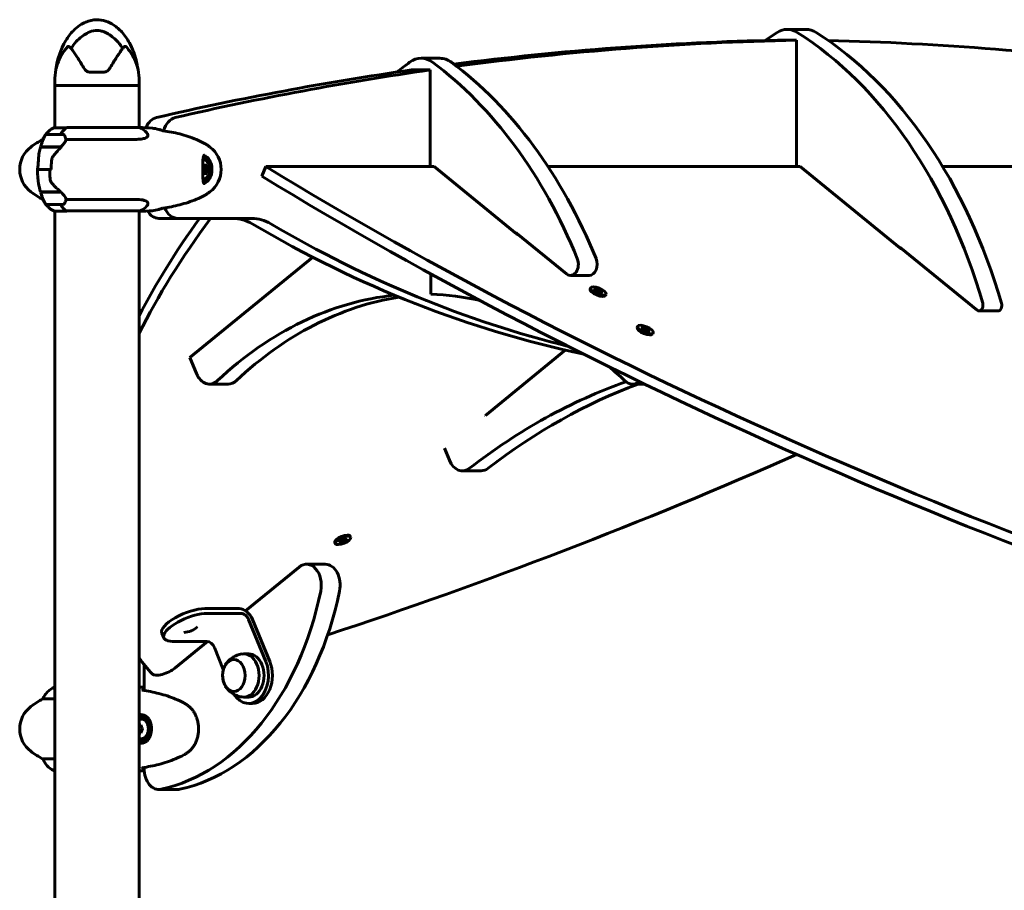
# Model space of a CAD drawing. Units: millimetres. Extents: x 8306 to 16919, y -706 to 15384.
# Drawn here: x 13789 to 14493, y 14762 to 15384 of the extents above; entities that cross this region are included whole.
import ezdxf

# ---------------------------------------------------------------- set-up
doc = ezdxf.new("R2010")
doc.units = ezdxf.units.MM
doc.header["$LTSCALE"] = 60
doc.layers.add('Widoczne (ISO)', color=7, linetype='Continuous', lineweight=60)

msp = doc.modelspace()

# ---------------------------------------------------------------- linework, layer by layer
at = {"layer": 'Widoczne (ISO)'}
for p, q in [((14337.52, 15377.38), (14350.96, 15377.38)), ((14344.06, 15369.65), (14330.63, 15369.65)), ((14344.06, 15279.32), (14344.06, 15369.65)), ((14075.89, 15356.71), (14089.33, 15356.71)), ((13839.6, 15346.8), (13848.87, 15346.8)), ((14082.43, 15348.4), (14069, 15348.4)), ((14082.43, 15279.32), (14082.43, 15348.4)), ((13814.09, 15337.3), (13814.09, 15340.3)), ((13874.39, 15337.3), (13874.39, 15340.3)), ((13874.39, 15337.3), (13814.09, 15337.3)), ((13814.09, 15337.3), (13874.39, 15337.3)), ((13814.09, 15307.02), (13814.09, 15337.3)), ((13874.39, 15307.21), (13874.39, 15337.3)), ((13822.45, 15307.02), (13813.54, 15307.02)), ((13874.65, 15307.21), (13822.73, 15307.21)), ((13805.58, 15298.79), (13805.86, 15298.79)), ((13820.08, 15302.3), (13808.08, 15302.3)), ((13822.15, 15298.79), (13872.82, 15298.79)), ((13803.91, 15293.3), (13818.91, 15293.3)), ((13803.97, 15293.5), (13818.51, 15293.5)), ((13818.51, 15293.5), (13819.27, 15293.5)), ((13802.1, 15277.3), (13800.88, 15277.3)), ((13802.1, 15277.3), (13810.5, 15277.3)), ((13810.5, 15277.3), (13802.1, 15277.3)), ((13810.5, 15277.3), (13811.72, 15277.3)), ((13922.79, 15280.3), (13920.34, 15280.3)), ((13922.26, 15277.3), (13921.04, 15280.3)), ((13921.04, 15274.3), (13922.26, 15277.3)), ((13924.02, 15277.3), (13922.26, 15277.3)), ((13964.88, 15279.32), (13962.05, 15272.4)), ((14085.26, 15279.32), (13964.88, 15279.32)), ((14144.05, 15231.32), (14085.26, 15279.32)), ((14346.89, 15279.32), (14166.6, 15279.32)), ((14417.93, 15221.32), (14346.89, 15279.32)), ((14608.52, 15279.32), (14448.6, 15279.32)), ((13920.34, 15274.3), (13922.79, 15274.3)), ((13818.28, 15261.3), (13803.91, 15261.3)), ((13818.51, 15261.1), (13803.97, 15261.1)), ((13805.86, 15255.82), (13805.58, 15255.82)), ((13872.82, 15255.82), (13822.15, 15255.82)), ((13808.08, 15252.3), (13820.08, 15252.3)), ((13813.83, 15247.4), (13822.73, 15247.4)), ((13814.09, 14041.9), (13814.09, 15247.4)), ((13822.53, 15247.58), (13874.94, 15247.58)), ((13874.39, 14041.9), (13874.39, 15247.58)), ((13888.51, 15242.3), (13901.94, 15242.3)), ((13901.94, 15242.3), (13954.9, 15242.3)), ((14144.31, 15231.54), (14179.78, 15202.58)), ((14418.19, 15221.54), (14473.21, 15176.62)), ((13998.57, 15214.46), (13910.73, 15142.74)), ((14082.79, 15202.58), (14082.79, 15188.19)), ((14182.61, 15201.51), (14196.05, 15201.51)), ((14196.97, 15192.63), (14196.62, 15191.76)), ((14199.19, 15191.63), (14201.38, 15191.08)), ((14201.28, 15190.55), (14199.19, 15191.63)), ((14201.07, 15192.09), (14202.63, 15190.88)), ((14201.38, 15191.08), (14201.07, 15192.09)), ((14200.65, 15189.9), (14201.28, 15190.55)), ((14202.43, 15189.84), (14200.65, 15189.9)), ((14201.28, 15190.55), (14201.01, 15189.89)), ((14201.38, 15191.08), (14201.18, 15190.6)), ((14202.63, 15190.88), (14202.2, 15189.84)), ((14203.98, 15188.63), (14202.43, 15189.84)), ((14202.63, 15190.88), (14204.41, 15190.82)), ((14203.63, 15190.31), (14203.19, 15189.24)), ((14203.67, 15189.64), (14203.44, 15189.06)), ((14204.41, 15190.82), (14203.63, 15190.31)), ((14203.63, 15190.31), (14205.86, 15189.09)), ((14203.67, 15189.64), (14203.98, 15188.63)), ((14205.86, 15189.09), (14203.67, 15189.64)), ((14208.08, 15188.09), (14207.73, 15187.23)), ((14474.62, 15176.08), (14488.06, 15176.08)), ((14230.65, 15165.13), (14230.3, 15164.26)), ((14232.87, 15164.13), (14235.06, 15163.58)), ((14234.96, 15163.05), (14232.87, 15164.13)), ((14234.75, 15164.59), (14236.31, 15163.38)), ((14235.06, 15163.58), (14234.75, 15164.59)), ((14235.06, 15163.58), (14234.86, 15163.1)), ((14236.31, 15163.38), (14235.88, 15162.34)), ((14236.31, 15163.38), (14238.09, 15163.32)), ((14238.09, 15163.32), (14237.31, 15162.81)), ((14234.33, 15162.4), (14234.96, 15163.05)), ((14236.11, 15162.34), (14234.33, 15162.4)), ((14234.96, 15163.05), (14234.69, 15162.39)), ((14237.66, 15161.13), (14236.11, 15162.34)), ((14237.31, 15162.81), (14236.87, 15161.74)), ((14237.36, 15162.14), (14237.12, 15161.56)), ((14237.31, 15162.81), (14239.54, 15161.59)), ((14237.36, 15162.14), (14237.66, 15161.13)), ((14239.54, 15161.59), (14237.36, 15162.14)), ((14241.76, 15160.59), (14241.41, 15159.73)), ((13910.73, 15142.74), (13915.39, 15131.31)), ((14178.95, 15148.12), (14121.81, 15101.47)), ((13924.58, 15123.81), (13938.01, 15123.81)), ((14227.2, 15123.81), (14235.68, 15123.81)), ((14121.81, 15101.47), (14121.72, 15101.68)), ((14092.66, 15077.95), (14096.17, 15069.34)), ((14105.36, 15061.84), (14118.8, 15061.84)), ((14014.55, 15009.81), (14014.2, 15010.67)), ((14017.1, 15011.61), (14019.12, 15012.12)), ((14018.72, 15011.55), (14017.1, 15011.61)), ((14017.34, 15010.35), (14018.72, 15011.55)), ((14019.5, 15011.36), (14017.34, 15010.35)), ((14018.72, 15011.55), (14018.55, 15011.98)), ((14019.12, 15012.12), (14019.87, 15013.34)), ((14019.5, 15011.36), (14019.16, 15012.19)), ((14020.34, 15010.81), (14019.5, 15011.36)), ((14019.87, 15013.34), (14020.72, 15012.79)), ((14020.34, 15010.81), (14019.99, 15011.67)), ((14020.89, 15011.88), (14020.34, 15010.81)), ((14020.89, 15011.88), (14020.44, 15012.97)), ((14020.72, 15012.79), (14022.88, 15013.8)), ((14023.11, 15012.53), (14020.89, 15011.88)), ((14021.49, 15012.6), (14021.3, 15013.06)), ((14022.88, 15013.8), (14021.49, 15012.6)), ((14021.49, 15012.6), (14023.11, 15012.53)), ((14025.66, 15014.34), (14025.31, 15015.21)), ((14007.41, 14995.06), (13993.98, 14995.06)), ((13988.67, 14993.05), (13950.39, 14961.79)), ((13945.94, 14963.35), (13921.41, 14963.35)), ((13922.82, 14959.89), (13947.35, 14959.89)), ((13952.66, 14955.56), (13964.92, 14925.51)), ((13967.75, 14925.51), (13955.48, 14955.56)), ((13890.64, 14945.79), (13892.06, 14942.33)), ((13922.86, 14939.89), (13898.33, 14939.89)), ((13899.92, 14920.73), (13923.34, 14939.85)), ((13934.55, 14919.9), (13928.16, 14935.56)), ((13952.67, 14931.01), (13949.14, 14931.01)), ((13877.93, 14922.33), (13877.93, 14904.78)), ((13814.09, 14907.21), (13813.83, 14907.21)), ((13805.58, 14898.79), (13814.09, 14898.79)), ((13952.67, 14900.01), (13949.14, 14900.01)), ((13955.5, 14895.51), (13952.67, 14895.51)), ((13876.77, 14886.05), (13876.06, 14886.05)), ((13874.92, 14880.3), (13874.39, 14879.01)), ((13875.62, 14880.3), (13874.39, 14880.3)), ((13874.39, 14875.6), (13874.92, 14874.3)), ((13874.39, 14874.3), (13875.62, 14874.3)), ((13876.77, 14868.55), (13876.06, 14868.55)), ((13814.09, 14855.82), (13805.58, 14855.82)), ((13813.54, 14847.58), (13814.09, 14847.58)), ((13877.93, 14849.83), (13877.93, 14849.01)), ((13901.97, 14834.01), (13888.54, 14834.01))]:
    msp.add_line(p, q, dxfattribs=at)
for centre, radius, start, end in [((13859.83, 15340.3), 45.74, 169.31868, 180), ((13828.65, 15340.3), 45.74, 0, 10.68132), ((13820.33, 15292.59), 16, 115.98281, 143.67096), ((13813.54, 15306.52), 0.5, 90, 115.98281), ((13868.15, 15292.59), 16, 42.75541, 66.0245), ((13839.04, 15237.3), 70, 118.55574, 126.8699), ((13857.69, 15277.3), 56.11, 154.18518, 163.21986), ((13820.33, 15292.59), 16, 145.57725, 157.21576), ((13808.08, 15301.3), 1, 90, 154.18518), ((13820.08, 15301.3), 1, 25.81482, 90), ((13770.47, 15277.3), 56.11, 24.53119, 25.81482), ((13809.04, 15277.3), 20, 126.8699, 233.1301), ((13857.69, 15277.3), 56.11, 163.43304, 167.62905), ((13883.02, 15237.3), 70, 53.1301, 54.72333), ((13913.02, 15277.3), 20, 306.8699, 53.1301), ((13915.18, 15277.3), 9.67, 347.24413, 12.75587), ((13857.69, 15277.3), 56.11, 190.21203, 196.56696), ((13839.04, 15317.3), 70, 233.1301, 241.44426), ((13857.69, 15277.3), 56.11, 196.78014, 205.81482), ((13820.33, 15262.01), 16, 202.78424, 214.42275), ((13883.02, 15317.3), 70, 305.27667, 306.8699), ((13808.08, 15253.3), 1, 205.81482, 270), ((13820.33, 15262.01), 16, 216.32904, 246.0245), ((13820.08, 15253.3), 1, 270, 334.18518), ((13770.47, 15277.3), 56.11, 334.18518, 335.46881), ((13868.15, 15262.01), 16, 295.98281, 317.24459), ((13874.94, 15248.08), 0.5, 270, 295.98281), ((13906.1, 14960.86), 14.5, 271.22909, 313.18622), ((13820.33, 14892.59), 16, 113.9755, 157.21576), ((13839.04, 14837.3), 70, 118.55574, 126.8699), ((13857.69, 14877.3), 56.11, 154.18518, 154.30112), ((13808.08, 14901.3), 1, 129.8943, 154.18518), ((13809.04, 14877.3), 20, 126.8699, 233.1301), ((13839.04, 14917.3), 70, 233.1301, 241.44426), ((13820.33, 14862.01), 16, 202.78424, 244.01719), ((13857.69, 14877.3), 56.11, 205.69888, 205.81482), ((13808.08, 14853.3), 1, 205.81482, 230.1057), ((13813.54, 14848.08), 0.5, 244.01719, 270)]:
    msp.add_arc(centre, radius, start, end, dxfattribs=at)
for centre, major_axis, ratio, start_param, end_param in [((14435.16, 15044.19), (0, -362.71), 0.707107, 3.562815, 3.599966), ((14337.52, 15352.38), (0, 25), 0.707107, 5.861963, 6.704407), ((14239.88, 15044.19), (0, 362.71), 0.707107, 5.100948, 5.861963), ((14350.96, 15352.38), (0, 25), 0.707107, 5.861963, 6.283185), ((14253.32, 15044.19), (0, -362.71), 0.707107, 1.959356, 2.720371), ((14372.6, 11104.12), (0, 4265.94), 0.707107, 0.013914, 0.09072), ((14386.03, 11104.12), (0, 4265.94), 0.707107, 0.013914, 0.094535), ((14315.88, 11104.12), (0, 4265.94), 0.707107, 6.186961, 6.266302), ((14186.49, 15032.4), (0, -362.71), 0.707107, 3.623128, 3.66305), ((14075.89, 15331.71), (0, 25), 0.707107, 5.80165, 6.764721), ((13965.29, 15032.4), (0, 362.71), 0.707107, 5.235182, 5.80165), ((14089.33, 15331.71), (0, 25), 0.707107, 5.80165, 6.283185), ((13978.73, 15032.4), (0, -362.71), 0.707107, 2.093589, 2.660057), ((14372.6, 11104.12), (0, 4265.94), 0.707107, 0.100818, 0.161752), ((14386.03, 11104.12), (0, 4265.94), 0.707107, 0.100818, 0.161752), ((13888.51, 15299.57), (0, 15), 0.707107, 0.161752, 1.046374), ((13901.94, 15299.57), (0, 15), 0.707107, 0.161752, 1.208029), ((13827.33, 15292.59), (0, -16), 0.707107, 3.560044, 4.060147), ((13827.33, 15292.59), (0, -16), 0.707107, 3.595078, 4.060147), ((13809.67, 15292.63), (12.68, 7.36), 0.336637, 5.313061, 5.340802), ((13919.9, 15277.3), (0, 7), 0.707107, 5.022234, 6.259339), ((13919.9, 15277.3), (0, -8.75), 0.707107, 0.049303, 3.092291), ((13919.19, 15277.3), (0, -10.25), 0.707107, 0.208332, 2.933242), ((13913.35, 15278.8), (5.81, 7.12), 0.612372, 5.201653, 5.365655), ((13917.02, 15278.8), (5.81, -7.12), 0.612372, 0.91753, 1.296767), ((13917.02, 15275.8), (-5.81, -7.12), 0.612372, 1.844825, 2.224062), ((14617.31, 15460.57), (1193.05, -487.06), 0.353553, 4.283808, 4.984187), ((13913.35, 15275.8), (-5.81, 7.12), 0.612372, 4.059123, 4.223124), ((13919.9, 15277.3), (0, -7), 0.707107, 0.023844, 1.260952), ((14614.48, 15453.64), (-1193.05, 487.06), 0.353553, 1.142216, 1.842594), ((13827.33, 15262.01), (0, 16), 0.707107, 2.223038, 2.688107), ((13827.33, 15262.01), (0, 16), 0.707107, 2.223038, 2.723141), ((13901.94, 15257.3), (0, -15), 0.707107, 5.234553, 6.283185), ((13822.53, 15248.08), (0, -0.5), 0.707107, 5.8297, 6.283185), ((13822.53, 15247.8), (0, -0.5), 0.707107, 0.616365, 1.111118), ((15042.17, 15460.57), (1193.05, 487.06), 0.353553, 2.630111, 2.747732), ((15045, 15453.64), (-1193.05, -487.06), 0.353553, 5.760299, 5.898972), ((13888.51, 15257.3), (0, -15), 0.707107, 5.418169, 6.283185), ((13941.46, 15192.3), (0, 50), 0.707107, 5.887765, 6.283185), ((13954.9, 15192.3), (0, 50), 0.707107, 5.887765, 6.283185), ((14337.52, 16534.18), (0, -1404.08), 0.707107, 5.887765, 6.136262), ((14350.96, 16534.18), (0, -1404.08), 0.707107, 5.887765, 6.111262), ((14142.9, 15228.08), (0, 4), 0.707107, 5.759587, 6.196056), ((14146.88, 15231.32), (3.7, -1.51), 0.353553, 3.998665, 4.621033), ((14416.78, 15218.08), (0, 4), 0.707107, 5.759587, 6.196056), ((14420.75, 15221.32), (3.7, -1.51), 0.353553, 3.998665, 4.621033), ((14182.61, 15209.51), (0, -8), 0.707107, 5.759587, 8.376774), ((14196.05, 15209.51), (0, -8), 0.707107, 0, 2.093589), ((14202.17, 15189.49), (5.55, -2.27), 0.353553, 3.141593, 6.283185), ((14075.89, 14816.13), (0, 372.19), 0.707107, 0.072172, 0.585568), ((14089.33, 14816.13), (0, 372.19), 0.707107, 0.111189, 0.585568), ((14075.89, 14816.13), (0, 372.19), 0.707107, 6.122172, 6.256986), ((14474.62, 15180.08), (0, -4), 0.707107, 5.759587, 8.242541), ((14488.06, 15180.08), (0, -4), 0.707107, 0, 1.959356), ((14235.85, 15161.99), (5.55, -2.27), 0.353553, 3.141593, 6.283185), ((14075.89, 14816.13), (0, -372.19), 0.707107, 2.556025, 2.606805), ((13924.58, 15138.81), (0, -15), 0.707107, 5.235988, 6.868753), ((13938.01, 15138.81), (0, -15), 0.707107, 0, 0.585568), ((14337.52, 14475.75), (0, 669.92), 0.707107, 0.245776, 0.499927), ((14350.96, 14475.75), (0, 669.92), 0.707107, 0.256152, 0.499927), ((14227.2, 15138.81), (0, -15), 0.707107, 5.697618, 6.766471), ((14073.99, 15453.64), (1193.05, 487.06), 0.353553, 4.515217, 4.795155), ((14105.36, 15076.84), (0, -15), 0.707107, 5.235988, 6.783112), ((14118.8, 15076.84), (0, -15), 0.707107, 0, 0.499927), ((14019.75, 15012.94), (-5.55, -2.27), 0.353553, 3.141593, 6.283185), ((14019.75, 15012.94), (-2.78, -1.13), 0.353553, 1.434754, 1.560718), ((13993.98, 14980.06), (0, 15), 0.707107, 4.431654, 6.806784), ((14007.41, 14980.06), (0, 15), 0.707107, 4.431654, 6.283185), ((13868.82, 15031.1), (0, -199.21), 0.707107, 0.151959, 1.290062), ((13882.26, 15031.1), (0, -199.21), 0.707107, 0.151959, 1.290062), ((13909.16, 14953.35), (-18.52, -7.56), 0.353553, 3.855317, 6.283185), ((13910.58, 14949.89), (-18.52, -7.56), 0.353553, 3.855317, 6.99691), ((13949.12, 14955.56), (5.69, -6.97), 0.612372, 1.107149, 2.677945), ((13949.12, 14955.56), (-3.16, 3.87), 0.612372, 4.248741, 5.819538), ((13924.63, 14935.56), (3.16, -3.87), 0.612372, 1.107149, 2.677945), ((13949.14, 14915.51), (0, -15.5), 0.707107, 6.152527, 9.555436), ((15045, 15453.64), (-1193.05, -487.06), 0.353553, 0.097518, 0.12845), ((13952.67, 14915.51), (0, -20), 0.707107, 5.445344, 8.37758), ((13952.67, 14915.51), (0, -15.5), 0.707107, 0, 3.141593), ((13955.5, 14915.51), (0, -20), 0.707107, 0, 2.094395), ((13913.29, 14922.33), (0, 50), 0.707107, 1.549965, 1.570796), ((13892.85, 14920.73), (-9.26, -3.78), 0.353553, 0.12845, 2.284521), ((13876.77, 14877.3), (0, 10.25), 0.707107, 0.113329, 0.33413), ((13876.06, 14877.3), (0, -8.75), 0.707107, 6.009916, 9.698048), ((13876.06, 14877.3), (0, -7), 0.707107, 5.939083, 9.76888), ((13876.77, 14877.3), (0, -8.75), 0.707107, 0, 3.141593), ((13882.61, 14878.8), (5.81, -7.12), 0.612372, 4.059123, 4.43836), ((13882.61, 14875.8), (-5.81, -7.12), 0.612372, 4.986418, 5.365655), ((13876.77, 14877.3), (0, -10.25), 0.707107, 5.949055, 6.16984), ((13888.54, 14849.01), (0, -15), 0.707107, 4.712389, 6.435144), ((13901.97, 14849.01), (0, -15), 0.707107, 0, 0.151959)]:
    msp.add_ellipse(centre, major_axis=major_axis, ratio=ratio, start_param=start_param, end_param=end_param, dxfattribs=at)
for centre, major_axis, ratio in [((14202.53, 15190.36), (5.55, -2.27), 0.353553), ((14236.21, 15162.86), (5.55, -2.27), 0.353553), ((14020.11, 15012.07), (5.55, 2.27), 0.353553), ((13942.07, 14915.51), (0, -11.5), 0.707107)]:
    msp.add_ellipse(centre, major_axis=major_axis, ratio=ratio, dxfattribs=at)
for points, knots in [([(13814.88, 15348.78), (13815.98, 15355.97), (13818.27, 15363.17), (13823.55, 15371.94), (13825.34, 15374.34), (13828.83, 15377.93), (13830.41, 15379.28), (13833.42, 15381.3), (13834.82, 15382.06), (13838.69, 15383.68), (13841.35, 15384.27), (13846.16, 15384.33), (13848.38, 15383.98), (13852.51, 15382.65), (13854.47, 15381.68), (13858.34, 15379.11), (13860.24, 15377.42), (13864.07, 15373.18), (13865.91, 15370.5), (13869.5, 15363.88), (13871.06, 15359.78), (13872.77, 15353.36), (13873.24, 15351.08), (13873.6, 15348.78)], [0, 0, 0, 0, 2.182596, 2.182596, 3.070128, 3.070128, 3.685266, 3.685266, 4.157512, 4.157512, 4.9457, 4.9457, 5.601679, 5.601679, 6.246065, 6.246065, 6.997235, 6.997235, 7.959311, 7.959311, 9.255762, 9.255762, 9.953218, 9.953218, 9.953218, 9.953218]), ([(13825.84, 15363.83), (13826.9, 15365.55), (13828.12, 15367.17), (13831.79, 15371.17), (13834.39, 15373.19), (13838.09, 15375.18), (13839.85, 15376.02), (13843.52, 15376.73), (13845.11, 15376.72), (13847.62, 15376.2), (13848.48, 15375.93), (13851.82, 15374.61), (13854.55, 15372.89), (13859.24, 15368.58), (13861.11, 15366.31), (13862.64, 15363.83)], [-8.670723, -8.670723, -8.670723, -8.670723, -7.629846, -7.629846, -5.858386, -5.858386, -5.058101, -5.058101, -4.413951, -4.413951, -4.068779, -4.068779, -3.024201, -3.024201, -2.152299, -2.152299, -2.152299, -2.152299]), ([(13823.37, 15365.05), (13820.14, 15361.44), (13818, 15357.6), (13815.75, 15352.13), (13815.25, 15350.27), (13814.97, 15349.16), (13814.93, 15349.01), (13814.89, 15348.84), (13814.88, 15348.79), (13814.88, 15348.78), (13814.88, 15348.78), (13814.88, 15348.78)], [0.206777, 0.206777, 0.206777, 0.206777, 1.765843, 1.765843, 2.836318, 2.836318, 3.102384, 3.102384, 3.308115, 3.308115, 3.331153, 3.331153, 3.331153, 3.331153]), ([(13825.84, 15363.83), (13825.57, 15364.17), (13825.27, 15364.48), (13824.63, 15364.96), (13824.32, 15365.12), (13823.89, 15365.22), (13823.75, 15365.23), (13823.57, 15365.19), (13823.51, 15365.17), (13823.42, 15365.11), (13823.39, 15365.08), (13823.37, 15365.05)], [0.0301438, 0.0301438, 0.0301438, 0.0301438, 0.2023187, 0.2023187, 0.3866192, 0.3866192, 0.4998078, 0.4998078, 0.5509934, 0.5509934, 0.5793275, 0.5793275, 0.5793275, 0.5793275]), ([(13835.31, 15349.25), (13833.74, 15351.89), (13832.19, 15354.37), (13829.28, 15358.85), (13827.93, 15360.84), (13826.69, 15362.62), (13826.56, 15362.81), (13826.43, 15362.99)], [1.105496, 1.105496, 1.105496, 1.105496, 2.081341, 2.081341, 3.078814, 3.078814, 3.200795, 3.200795, 3.200795, 3.200795]), ([(13862.04, 15362.99), (13861.92, 15362.81), (13861.78, 15362.62), (13860.54, 15360.84), (13859.2, 15358.85), (13856.29, 15354.37), (13854.74, 15351.89), (13853.17, 15349.25)], [6.169681, 6.169681, 6.169681, 6.169681, 6.291663, 6.291663, 7.287851, 7.287851, 8.264979, 8.264979, 8.264979, 8.264979]), ([(13865.11, 15365.05), (13865.08, 15365.09), (13865.04, 15365.12), (13864.96, 15365.16), (13864.92, 15365.18), (13864.79, 15365.22), (13864.7, 15365.22), (13864.47, 15365.21), (13864.28, 15365.15), (13863.6, 15364.84), (13863.08, 15364.4), (13862.64, 15363.83)], [0, 0, 0, 0, 0.0151508, 0.0151508, 0.033742, 0.033742, 0.0697851, 0.0697851, 0.143535, 0.143535, 0.3191937, 0.3191937, 0.3191937, 0.3191937]), ([(13873.6, 15348.78), (13873.6, 15348.78), (13873.59, 15348.8), (13873.57, 15348.91), (13873.54, 15349.01), (13873.47, 15349.32), (13873.4, 15349.59), (13873.14, 15350.55), (13872.88, 15351.47), (13871.78, 15354.61), (13870.56, 15357.49), (13867.49, 15362.16), (13866.36, 15363.65), (13865.11, 15365.05)], [3.331153, 3.331153, 3.331153, 3.331153, 3.490318, 3.490318, 3.717936, 3.717936, 4.112889, 4.112889, 4.940235, 4.940235, 6.583199, 6.583199, 7.390591, 7.390591, 7.390591, 7.390591]), ([(13839.6, 15346.8), (13839.13, 15346.8), (13838.66, 15346.87), (13837.55, 15347.19), (13836.94, 15347.52), (13835.97, 15348.32), (13835.6, 15348.76), (13835.31, 15349.25)], [0, 0, 0, 0, 0.1723631, 0.1723631, 0.4298218, 0.4298218, 0.6483674, 0.6483674, 0.6483674, 0.6483674]), ([(13853.17, 15349.25), (13852.91, 15348.81), (13852.58, 15348.41), (13851.59, 15347.53), (13850.83, 15347.13), (13849.64, 15346.85), (13849.26, 15346.8), (13848.87, 15346.8)], [0, 0, 0, 0, 0.1954335, 0.1954335, 0.5081271, 0.5081271, 0.6483624, 0.6483624, 0.6483624, 0.6483624]), ([(13883.84, 15306.84), (13885.35, 15306.61), (13886.88, 15306.3), (13889.14, 15305.71), (13889.88, 15305.49), (13890.61, 15305.26)], [34.7828406, 34.7828406, 34.7828406, 34.7828406, 35.3783959, 35.3783959, 35.6691337, 35.6691337, 35.6691337, 35.6691337]), ([(13921.08, 15295.91), (13919.18, 15296.92), (13917.25, 15297.83), (13913.36, 15299.47), (13911.39, 15300.21), (13907.43, 15301.52), (13905.44, 15302.1), (13901.44, 15303.13), (13899.43, 15303.58), (13895.43, 15304.36), (13893.44, 15304.69), (13891.45, 15304.98)], [0, 0, 0, 0, 0.84984, 0.84984, 1.69968, 1.69968, 2.54952, 2.54952, 3.399359, 3.399359, 4.242331, 4.242331, 4.242331, 4.242331]), ([(13822.15, 15298.79), (13822.15, 15298.59), (13822.12, 15298.39), (13821.86, 15297.44), (13821.37, 15296.61), (13820.07, 15295.01), (13819.35, 15294.26), (13818.51, 15293.5)], [-2.553905, -2.553905, -2.553905, -2.553905, -2.410923, -2.410923, -1.933986, -1.933986, -1.54469, -1.54469, -1.54469, -1.54469]), ([(13821.52, 15300.6), (13821.52, 15300.59), (13821.52, 15300.58), (13821.77, 15300.04), (13821.97, 15299.44), (13822.15, 15298.79)], [0.1980922, 0.1980922, 0.1980922, 0.1980922, 0.2028161, 0.2028161, 0.4461333, 0.4461333, 0.4461333, 0.4461333]), ([(13879.9, 15303.46), (13880.34, 15302.97), (13880.58, 15302.5), (13880.79, 15301.14), (13880.18, 15300.32), (13878.14, 15299.4), (13877.15, 15299.14), (13875.03, 15298.85), (13873.98, 15298.79), (13872.82, 15298.79)], [2.77524, 2.77524, 2.77524, 2.77524, 3.44936, 3.44936, 4.840595, 4.840595, 5.656639, 5.656639, 6.296646, 6.296646, 6.296646, 6.296646]), ([(13818.87, 15293.27), (13818.51, 15292.93), (13818.13, 15292.57), (13817.38, 15291.81), (13816.99, 15291.42), (13816.23, 15290.62), (13815.84, 15290.2), (13815.09, 15289.35), (13814.71, 15288.91), (13813.97, 15288.01), (13813.61, 15287.55), (13813.25, 15287.08)], [0, 0, 0, 0, 0.1751235, 0.1751235, 0.3502469, 0.3502469, 0.5253704, 0.5253704, 0.7004938, 0.7004938, 0.8756173, 0.8756173, 0.8756173, 0.8756173]), ([(13923.45, 15294.45), (13923.29, 15294.56), (13923.14, 15294.66), (13922.83, 15294.87), (13922.68, 15294.97), (13922.36, 15295.17), (13922.21, 15295.27), (13921.89, 15295.46), (13921.73, 15295.56), (13921.41, 15295.74), (13921.25, 15295.83), (13921.08, 15295.91)], [0.2380342, 0.2380342, 0.2380342, 0.2380342, 0.3075351, 0.3075351, 0.3770359, 0.3770359, 0.4465367, 0.4465367, 0.5160376, 0.5160376, 0.5855384, 0.5855384, 0.5855384, 0.5855384]), ([(13802.66, 15287.73), (13802.62, 15287.19), (13802.6, 15286.58), (13802.54, 15285.21), (13802.5, 15284.48), (13802.42, 15283.71)], [0, 0, 0, 0, 0.2223532, 0.2223532, 0.4551306, 0.4551306, 0.4551306, 0.4551306]), ([(13802.66, 15287.73), (13802.69, 15288.25), (13802.76, 15288.76), (13802.87, 15289.28), (13802.88, 15289.3), (13802.88, 15289.32)], [0.57248324, 0.57248324, 0.57248324, 0.57248324, 0.64222819, 0.64222819, 0.64545031, 0.64545031, 0.64545031, 0.64545031]), ([(13811.74, 15282.97), (13811.72, 15282.59), (13811.7, 15282.22), (13811.66, 15281.46), (13811.65, 15281.09), (13811.62, 15280.33), (13811.61, 15279.95), (13811.59, 15279.2), (13811.59, 15278.82), (13811.58, 15278.06), (13811.58, 15277.68), (13811.58, 15277.3)], [-1.2620829, -1.2620829, -1.2620829, -1.2620829, -1.1493558, -1.1493558, -1.0366287, -1.0366287, -0.9239015, -0.9239015, -0.8111744, -0.8111744, -0.6984473, -0.6984473, -0.6984473, -0.6984473]), ([(13813.25, 15287.08), (13813.08, 15286.85), (13812.91, 15286.6), (13812.61, 15286.09), (13812.47, 15285.83), (13812.23, 15285.28), (13812.13, 15285), (13811.96, 15284.43), (13811.89, 15284.14), (13811.79, 15283.56), (13811.76, 15283.26), (13811.74, 15282.97)], [0, 0, 0, 0, 0.0831461, 0.0831461, 0.1662923, 0.1662923, 0.2494384, 0.2494384, 0.3325845, 0.3325845, 0.4157306, 0.4157306, 0.4157306, 0.4157306]), ([(13921.2, 15267.05), (13921.06, 15267.05), (13920.96, 15267.08), (13920.79, 15267.17), (13920.71, 15267.24), (13920.53, 15267.48), (13920.44, 15267.67), (13920.28, 15268.16), (13920.22, 15268.45), (13920.11, 15269.14), (13920.07, 15269.54), (13920.01, 15270.42), (13919.99, 15270.89), (13919.96, 15271.85), (13919.95, 15272.34), (13919.94, 15273.29), (13919.93, 15273.75), (13919.93, 15274.66), (13919.93, 15275.1), (13919.93, 15275.97), (13919.93, 15276.39), (13919.93, 15277.22), (13919.93, 15277.63), (13919.93, 15278.45), (13919.93, 15278.85), (13919.93, 15279.66), (13919.93, 15280.06), (13919.93, 15280.88), (13919.94, 15281.3), (13919.95, 15282.13), (13919.95, 15282.55), (13919.97, 15283.39), (13919.99, 15283.81), (13920.03, 15284.64), (13920.07, 15285.03), (13920.15, 15285.77), (13920.21, 15286.11), (13920.35, 15286.68), (13920.43, 15286.91), (13920.61, 15287.25), (13920.7, 15287.36), (13920.9, 15287.51), (13921.01, 15287.55), (13921.2, 15287.55)], [-0.041435, -0.041435, -0.041435, -0.041435, 0.140652, 0.140652, 0.320238, 0.320238, 0.533493, 0.533493, 0.738248, 0.738248, 0.949394, 0.949394, 1.149754, 1.149754, 1.323633, 1.323633, 1.47371, 1.47371, 1.606098, 1.606098, 1.727251, 1.727251, 1.844717, 1.844717, 1.961711, 1.961711, 2.084474, 2.084474, 2.217966, 2.217966, 2.366824, 2.366824, 2.537381, 2.537381, 2.730012, 2.730012, 2.94063, 2.94063, 3.148988, 3.148988, 3.350318, 3.350318, 3.591165, 3.591165, 3.591165, 3.591165]), ([(13801.99, 15271.71), (13801.96, 15272.08), (13801.93, 15272.45), (13801.87, 15273.2), (13801.85, 15273.57), (13801.81, 15274.31), (13801.79, 15274.69), (13801.76, 15275.43), (13801.75, 15275.81), (13801.74, 15276.56), (13801.74, 15276.93), (13801.74, 15277.3)], [-1.2620829, -1.2620829, -1.2620829, -1.2620829, -1.1493558, -1.1493558, -1.0366287, -1.0366287, -0.9239015, -0.9239015, -0.8111744, -0.8111744, -0.6984473, -0.6984473, -0.6984473, -0.6984473]), ([(13802.38, 15267.9), (13802.35, 15268.11), (13802.32, 15268.34), (13802.27, 15268.81), (13802.24, 15269.05), (13802.19, 15269.55), (13802.17, 15269.81), (13802.12, 15270.34), (13802.09, 15270.61), (13802.04, 15271.16), (13802.02, 15271.44), (13801.99, 15271.71)], [0, 0, 0, 0, 0.0831461, 0.0831461, 0.1662923, 0.1662923, 0.2494384, 0.2494384, 0.3325845, 0.3325845, 0.4157306, 0.4157306, 0.4157306, 0.4157306]), ([(13812.57, 15266.87), (13812.07, 15267.42), (13811.64, 15268.03), (13810.98, 15269.39), (13810.78, 15270.12), (13810.73, 15270.9)], [0, 0, 0, 0, 0.2223532, 0.2223532, 0.4551306, 0.4551306, 0.4551306, 0.4551306]), ([(13802.47, 15267.35), (13802.46, 15267.39), (13802.46, 15267.43), (13802.44, 15267.5), (13802.44, 15267.53), (13802.43, 15267.61), (13802.42, 15267.64), (13802.41, 15267.71), (13802.4, 15267.75), (13802.39, 15267.82), (13802.39, 15267.86), (13802.38, 15267.9)], [0.80468784, 0.80468784, 0.80468784, 0.80468784, 0.81887373, 0.81887373, 0.83305963, 0.83305963, 0.84724552, 0.84724552, 0.86143142, 0.86143142, 0.87561731, 0.87561731, 0.87561731, 0.87561731]), ([(13812.57, 15266.87), (13813.05, 15266.36), (13813.53, 15265.85), (13815.53, 15263.79), (13816.99, 15262.43), (13818.28, 15261.3)], [0.5724832, 0.5724832, 0.5724832, 0.5724832, 0.6422282, 0.6422282, 0.8608733, 0.8608733, 0.8608733, 0.8608733]), ([(13818.28, 15261.3), (13819.34, 15260.38), (13820.23, 15259.45), (13821.26, 15258.09), (13821.56, 15257.63), (13822.01, 15256.69), (13822.15, 15256.23), (13822.15, 15255.82)], [0, 0, 0, 0, 0.481827, 0.481827, 0.74882, 0.74882, 1.050013, 1.050013, 1.050013, 1.050013]), ([(13822.15, 15255.82), (13822.01, 15255.31), (13821.86, 15254.84), (13821.63, 15254.26), (13821.57, 15254.13), (13821.52, 15254.01)], [0.0001663, 0.0001663, 0.0001663, 0.0001663, 0.190884, 0.190884, 0.2492772, 0.2492772, 0.2492772, 0.2492772]), ([(13872.82, 15255.82), (13874.97, 15255.82), (13876.75, 15255.6), (13879.56, 15254.71), (13880.43, 15254), (13880.78, 15252.53), (13880.53, 15251.83), (13879.9, 15251.15)], [0.155968, 0.155968, 0.155968, 0.155968, 1.115261, 1.115261, 2.198537, 2.198537, 3.024684, 3.024684, 3.024684, 3.024684]), ([(13891.45, 15249.63), (13893.44, 15249.92), (13895.43, 15250.25), (13899.43, 15251.03), (13901.44, 15251.48), (13905.44, 15252.51), (13907.43, 15253.09), (13911.39, 15254.4), (13913.36, 15255.13), (13917.25, 15256.78), (13919.18, 15257.69), (13921.08, 15258.69)], [5.530477, 5.530477, 5.530477, 5.530477, 6.373448, 6.373448, 7.223288, 7.223288, 8.073128, 8.073128, 8.922968, 8.922968, 9.772808, 9.772808, 9.772808, 9.772808]), ([(13921.08, 15258.69), (13921.25, 15258.78), (13921.41, 15258.87), (13921.73, 15259.05), (13921.89, 15259.14), (13922.21, 15259.33), (13922.36, 15259.43), (13922.68, 15259.63), (13922.83, 15259.73), (13923.14, 15259.94), (13923.29, 15260.05), (13923.45, 15260.16)], [0, 0, 0, 0, 0.0695008, 0.0695008, 0.1390017, 0.1390017, 0.2085025, 0.2085025, 0.2780033, 0.2780033, 0.3475042, 0.3475042, 0.3475042, 0.3475042]), ([(13890.61, 15249.35), (13889.88, 15249.11), (13889.14, 15248.9), (13886.88, 15248.31), (13885.35, 15247.99), (13883.84, 15247.77)], [9.0036319, 9.0036319, 9.0036319, 9.0036319, 9.2941564, 9.2941564, 9.8897117, 9.8897117, 9.8897117, 9.8897117]), ([(13942.27, 14927.01), (13941.47, 14926.98), (13940.68, 14926.8), (13939.09, 14926.11), (13938.3, 14925.57), (13936.86, 14924.18), (13936.21, 14923.31), (13935.15, 14921.33), (13934.74, 14920.21), (13934.19, 14917.86), (13934.05, 14916.62), (13934.07, 14914.16), (13934.23, 14912.93), (13934.82, 14910.59), (13935.25, 14909.48), (13936.36, 14907.51), (13937.03, 14906.64), (13938.56, 14905.25), (13939.41, 14904.73), (13940.95, 14904.17), (13941.61, 14904.04), (13942.27, 14904.02)], [2.296114, 2.296114, 2.296114, 2.296114, 2.567333, 2.567333, 2.872674, 2.872674, 3.194205, 3.194205, 3.523346, 3.523346, 3.853678, 3.853678, 4.183927, 4.183927, 4.514255, 4.514255, 4.843147, 4.843147, 5.163384, 5.163384, 5.389123, 5.389123, 5.389123, 5.389123]), ([(13947.71, 14930.88), (13946.54, 14930.66), (13945.42, 14930.34), (13943.34, 14929.53), (13942.38, 14929.05), (13940.66, 14928), (13939.89, 14927.43), (13938.54, 14926.27), (13937.95, 14925.68), (13936.93, 14924.5), (13936.49, 14923.92), (13936.12, 14923.36)], [1.6174553, 1.6174553, 1.6174553, 1.6174553, 1.7553826, 1.7553826, 1.8933098, 1.8933098, 2.031237, 2.031237, 2.1691642, 2.1691642, 2.3070915, 2.3070915, 2.3070915, 2.3070915]), ([(13906.24, 14895.91), (13904.33, 14896.92), (13902.4, 14897.83), (13898.51, 14899.47), (13896.54, 14900.21), (13892.58, 14901.52), (13890.59, 14902.1), (13886.59, 14903.13), (13884.58, 14903.58), (13880.56, 14904.36), (13878.55, 14904.7), (13876.55, 14904.99)], [0, 0, 0, 0, 0.849875, 0.849875, 1.699751, 1.699751, 2.549626, 2.549626, 3.399501, 3.399501, 4.249376, 4.249376, 4.249376, 4.249376]), ([(13936.12, 14907.67), (13936.49, 14907.11), (13936.93, 14906.53), (13937.95, 14905.35), (13938.54, 14904.76), (13939.89, 14903.6), (13940.66, 14903.03), (13942.38, 14901.98), (13943.34, 14901.5), (13945.42, 14900.69), (13946.54, 14900.36), (13947.71, 14900.15)], [3.8080953, 3.8080953, 3.8080953, 3.8080953, 3.9460225, 3.9460225, 4.0839498, 4.0839498, 4.221877, 4.221877, 4.3598042, 4.3598042, 4.4977314, 4.4977314, 4.4977314, 4.4977314]), ([(13910.13, 14893.28), (13909.89, 14893.48), (13909.64, 14893.68), (13909.13, 14894.06), (13908.88, 14894.25), (13908.36, 14894.61), (13908.11, 14894.79), (13907.58, 14895.13), (13907.32, 14895.3), (13906.78, 14895.62), (13906.51, 14895.77), (13906.24, 14895.91)], [0, 0, 0, 0, 0.1171077, 0.1171077, 0.2342154, 0.2342154, 0.351323, 0.351323, 0.4684307, 0.4684307, 0.5855384, 0.5855384, 0.5855384, 0.5855384]), ([(13910.13, 14861.33), (13910.81, 14861.88), (13911.46, 14862.51), (13912.63, 14863.87), (13913.16, 14864.6), (13914.12, 14866.14), (13914.55, 14866.96), (13915.3, 14868.67), (13915.63, 14869.56), (13916.16, 14871.38), (13916.37, 14872.31), (13916.68, 14874.21), (13916.78, 14875.18), (13916.87, 14877.12), (13916.86, 14878.08), (13916.73, 14880), (13916.61, 14880.96), (13916.25, 14882.85), (13916.02, 14883.77), (13915.45, 14885.55), (13915.11, 14886.42), (13914.33, 14888.08), (13913.89, 14888.87), (13912.94, 14890.32), (13912.43, 14890.99), (13911.33, 14892.22), (13910.74, 14892.78), (13910.13, 14893.28)], [0, 0, 0, 0, 0.307474, 0.307474, 0.600572, 0.600572, 0.888811, 0.888811, 1.171083, 1.171083, 1.451541, 1.451541, 1.729061, 1.729061, 2.005695, 2.005695, 2.283723, 2.283723, 2.56123, 2.56123, 2.842965, 2.842965, 3.126039, 3.126039, 3.403372, 3.403372, 3.680704, 3.680704, 3.680704, 3.680704]), ([(13874.76, 14887.55), (13875.3, 14887.55), (13875.83, 14887.51), (13876.81, 14887.36), (13877.26, 14887.25), (13878.09, 14886.97), (13878.48, 14886.8), (13879.22, 14886.4), (13879.57, 14886.16), (13880.23, 14885.62), (13880.54, 14885.31), (13881.11, 14884.63), (13881.37, 14884.26), (13881.85, 14883.45), (13882.07, 14883.01), (13882.44, 14882.09), (13882.6, 14881.61), (13882.86, 14880.6), (13882.97, 14880.08), (13883.12, 14879.02), (13883.17, 14878.48), (13883.21, 14877.39), (13883.21, 14876.85), (13883.14, 14875.76), (13883.08, 14875.22), (13882.9, 14874.17), (13882.78, 14873.66), (13882.49, 14872.67), (13882.32, 14872.19), (13881.92, 14871.29), (13881.69, 14870.86), (13881.18, 14870.07), (13880.91, 14869.71), (13880.3, 14869.05), (13879.97, 14868.76), (13879.27, 14868.24), (13878.91, 14868.02), (13878.13, 14867.65), (13877.73, 14867.5), (13876.91, 14867.27), (13876.49, 14867.19), (13875.64, 14867.08), (13875.2, 14867.05), (13874.76, 14867.05)], [-3.31875, -3.31875, -3.31875, -3.31875, -3.147312, -3.147312, -2.992126, -2.992126, -2.843501, -2.843501, -2.693177, -2.693177, -2.540131, -2.540131, -2.382865, -2.382865, -2.223924, -2.223924, -2.063828, -2.063828, -1.902729, -1.902729, -1.74254, -1.74254, -1.581338, -1.581338, -1.421112, -1.421112, -1.260567, -1.260567, -1.099614, -1.099614, -0.940141, -0.940141, -0.780887, -0.780887, -0.624953, -0.624953, -0.472372, -0.472372, -0.323402, -0.323402, -0.182418, -0.182418, -0.041435, -0.041435, -0.041435, -0.041435]), ([(13906.24, 14858.69), (13906.51, 14858.84), (13906.78, 14858.99), (13907.32, 14859.31), (13907.58, 14859.47), (13908.11, 14859.82), (13908.36, 14859.99), (13908.88, 14860.36), (13909.13, 14860.54), (13909.64, 14860.93), (13909.89, 14861.13), (13910.13, 14861.33)], [0, 0, 0, 0, 0.1171077, 0.1171077, 0.2342154, 0.2342154, 0.351323, 0.351323, 0.4684307, 0.4684307, 0.5855384, 0.5855384, 0.5855384, 0.5855384]), ([(13876.55, 14849.62), (13878.55, 14849.91), (13880.56, 14850.25), (13884.58, 14851.03), (13886.59, 14851.48), (13890.59, 14852.51), (13892.58, 14853.09), (13896.54, 14854.4), (13898.51, 14855.13), (13902.4, 14856.78), (13904.33, 14857.69), (13906.24, 14858.69)], [5.523431, 5.523431, 5.523431, 5.523431, 6.373307, 6.373307, 7.223182, 7.223182, 8.073057, 8.073057, 8.922933, 8.922933, 9.772808, 9.772808, 9.772808, 9.772808]), ([(13876.31, 14849.64), (13876.38, 14849.62), (13876.46, 14849.61), (13876.54, 14849.62), (13876.54, 14849.62), (13876.55, 14849.62)], [-0.18186595, -0.18186595, -0.18186595, -0.18186595, -0.14985718, -0.14985718, -0.14775759, -0.14775759, -0.14775759, -0.14775759])]:
    msp.add_open_spline(points, degree=3, knots=knots, dxfattribs=at)
for points in [[(13826.43, 15362.99), (13826.23, 15363.29), (13826.03, 15363.57), (13825.84, 15363.83)], [(13862.64, 15363.83), (13862.45, 15363.57), (13862.25, 15363.29), (13862.04, 15362.99)], [(13874.39, 15307.24), (13877.48, 15307.17), (13880.64, 15307.05), (13883.84, 15306.84)], [(13883.84, 15306.84), (13880.64, 15307.05), (13877.48, 15307.17), (13874.39, 15307.24)], [(13890.61, 15305.26), (13890.91, 15305.16), (13891.2, 15305.06), (13891.49, 15304.96)], [(13804.82, 15293.3), (13804.87, 15293.37), (13804.93, 15293.44), (13804.99, 15293.5)], [(13802.1, 15277.3), (13802.1, 15279.45), (13802.21, 15281.59), (13802.42, 15283.71)], [(13810.5, 15277.3), (13810.5, 15275.16), (13810.58, 15273.02), (13810.73, 15270.9)], [(13883.84, 15247.77), (13880.64, 15247.55), (13877.48, 15247.43), (13874.39, 15247.37)], [(13874.39, 15247.37), (13877.48, 15247.43), (13880.64, 15247.55), (13883.84, 15247.77)], [(13891.49, 15249.64), (13891.2, 15249.54), (13890.91, 15249.44), (13890.61, 15249.35)], [(13874.39, 14907.24), (13875.56, 14907.21), (13876.74, 14907.18), (13877.93, 14907.14)], [(13877.93, 14907.14), (13876.74, 14907.18), (13875.56, 14907.21), (13874.39, 14907.24)], [(13877.18, 14905.26), (13876.89, 14905.16), (13876.6, 14905.06), (13876.31, 14904.96)], [(13876.55, 14904.99), (13876.47, 14905), (13876.39, 14904.99), (13876.31, 14904.96)], [(13877.93, 14905.5), (13877.68, 14905.42), (13877.43, 14905.34), (13877.18, 14905.26)], [(13877.99, 14847.47), (13876.78, 14847.43), (13875.58, 14847.39), (13874.39, 14847.37)], [(13874.39, 14847.37), (13875.58, 14847.39), (13876.78, 14847.43), (13877.99, 14847.47)], [(13876.31, 14849.64), (13876.6, 14849.54), (13876.89, 14849.44), (13877.18, 14849.35)], [(13877.18, 14849.35), (13877.43, 14849.27), (13877.68, 14849.19), (13877.93, 14849.11)]]:
    msp.add_open_spline(points, degree=3, dxfattribs=at)

doc.saveas('drawing.dxf')
